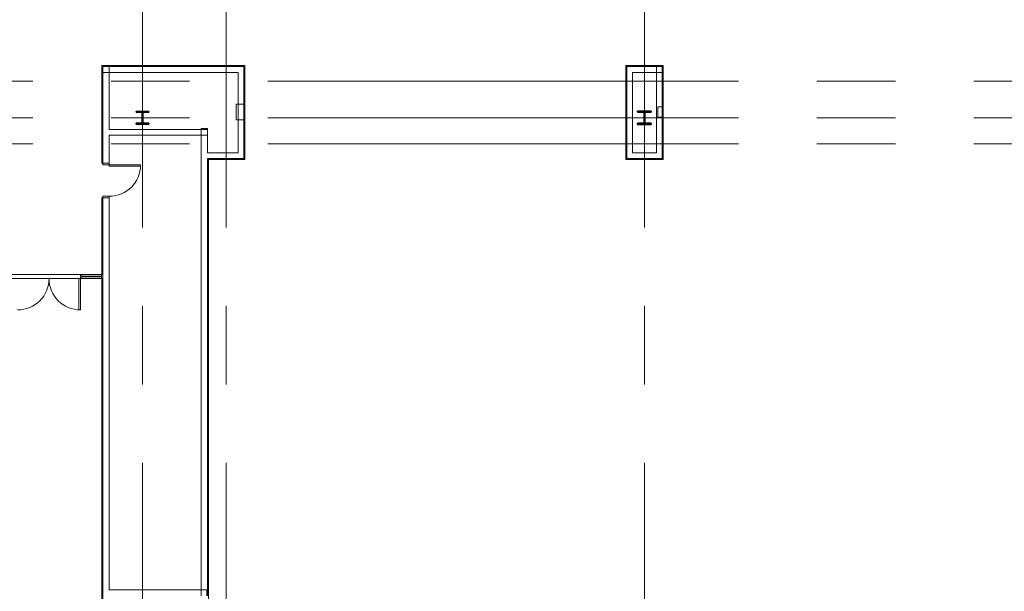
# Model space of a CAD drawing. Units: inches. Extents: x 0 to 31410, y 0 to 14917.
# Drawn here: x 13023 to 14153, y 5593 to 6249 of the extents above; entities that cross this region are included whole.
import ezdxf
from ezdxf.enums import TextEntityAlignment as Align

# ---------------------------------------------------------------- set-up
doc = ezdxf.new("R2010")
doc.units = ezdxf.units.IN
doc.header["$MEASUREMENT"] = 0
doc.linetypes.add('CENTER2', pattern=[1.125, 0.75, -0.125, 0.125, -0.125])
doc.layers.add('G-AIRPORT', color=15, linetype='Continuous', lineweight=9)
doc.styles.add('02 DIV 04 Partition$0$RomanS', font='romans.shx')

# ---------------------------------------------------------------- blocks, each defined once
blk = doc.blocks.new('KEYPLAN T3')
at = {"layer": 'G-AIRPORT', "color": 253, "linetype": 'CENTER2', "lineweight": 5, "ltscale": 720}
for p, q in [((13163.9, 3580), (13163.9, 7132)), ((13259.9, 3580), (13259.9, 7132)), ((13739.9, 3580), (13739.9, 7132)), ((10877.9, 6178), (15659.9, 6178)), ((10877.9, 6136), (15659.9, 6136)), ((10877.9, 6106), (15659.9, 6106))]:
    blk.add_line(p, q, dxfattribs=at)
at = {"layer": 'G-AIRPORT', "color": 15}
for p, q in [((13117.2, 6084), (13117.2, 6196)), ((13117.2, 6196), (13281.4, 6196)), ((13117.2, 6084), (13117.2, 6196)), ((13117.2, 6196), (13281.4, 6196)), ((13281.4, 6196), (13281.4, 6088)), ((13281.4, 6196), (13281.4, 6088)), ((13718.4, 6196), (13761.4, 6196)), ((13718.4, 6088), (13718.4, 6196)), ((13718.4, 6196), (13761.4, 6196)), ((13718.4, 6088), (13718.4, 6196)), ((13761.4, 6196), (13761.4, 6088)), ((13761.4, 6196), (13761.4, 6088)), ((13271.2, 6133.5), (13271.2, 6151.5)), ((13271.2, 6151.5), (13280.2, 6151.5)), ((13280.2, 6151.5), (13280.2, 6133.5)), ((13755.4, 6136.5), (13755.4, 6148.5)), ((13755.4, 6148.5), (13761.4, 6148.5)), ((13761.4, 6148.5), (13761.4, 6136.5)), ((13761.4, 6136.5), (13755.4, 6136.5)), ((13280.2, 6133.5), (13271.2, 6133.5)), ((13118.4, 6084), (13117.2, 6084)), ((13118.4, 6084), (13117.2, 6084)), ((13281.4, 6088), (13239.7, 6088)), ((13239.7, 6088), (13239.7, 5562)), ((13281.4, 6088), (13239.7, 6088)), ((13239.7, 6088), (13239.7, 5562)), ((13761.4, 6088), (13718.4, 6088)), ((13761.4, 6088), (13718.4, 6088)), ((13118.4, 6044), (13117.2, 6044)), ((13117.2, 6044), (13117.2, 5956)), ((13118.4, 6044), (13117.2, 6044)), ((13117.2, 6044), (13117.2, 5956)), ((13094.4, 5956), (13116.7, 5956)), ((13094.4, 5956), (13116.7, 5956)), ((13094.4, 5951.5), (13116.7, 5951.5)), ((13094.4, 5951.5), (13116.7, 5951.5)), ((13117.2, 4625.4), (13117.2, 5951.5)), ((13117.2, 4625.4), (13117.2, 5951.5))]:
    blk.add_line(p, q, dxfattribs=at)
at = {"layer": 'G-AIRPORT', "color": 15, "linetype": 'Continuous'}
for p, q in [((13280.2, 6194.8), (13118.4, 6194.8)), ((13118.4, 6194.8), (13118.4, 6116)), ((13280.2, 6194.8), (13118.4, 6194.8)), ((13118.4, 6194.8), (13118.4, 6188.1)), ((13125.7, 6194.8), (13118.4, 6194.8)), ((13118.4, 6194.8), (13118.4, 6116)), ((13125.7, 6122.6), (13125.7, 6194.8)), ((13125.7, 6122.6), (13125.7, 6194.8)), ((13280.2, 6089.3), (13280.2, 6194.8)), ((13280.2, 6089.3), (13280.2, 6194.8)), ((13719.7, 6194.8), (13719.7, 6089.3)), ((13760.2, 6194.8), (13719.7, 6194.8)), ((13719.7, 6194.8), (13719.7, 6089.3)), ((13760.2, 6194.8), (13719.7, 6194.8)), ((13753.6, 6194.8), (13753.6, 6095.9)), ((13760.2, 6194.8), (13753.6, 6194.8)), ((13760.2, 6089.3), (13760.2, 6194.8)), ((13760.2, 6089.3), (13760.2, 6194.8)), ((13760.2, 6188.1), (13760.2, 6194.8)), ((13118.4, 6188.1), (13273.6, 6188.1)), ((13125.7, 6188.1), (13273.6, 6188.1)), ((13273.6, 6188.1), (13273.6, 6095.9)), ((13273.6, 6188.1), (13273.6, 6095.9)), ((13726.3, 6095.9), (13726.3, 6188.1)), ((13726.3, 6188.1), (13753.6, 6188.1)), ((13726.3, 6095.9), (13726.3, 6188.1)), ((13726.3, 6188.1), (13760.2, 6188.1)), ((13753.6, 6188.1), (13753.6, 6095.9)), ((13118.4, 6116), (13118.4, 6084)), ((13118.4, 6116), (13118.4, 6084)), ((13238.4, 6122.6), (13125.7, 6122.6)), ((13238.4, 6122.6), (13125.7, 6122.6)), ((13125.7, 6116), (13238.4, 6116)), ((13125.7, 6084), (13125.7, 6116)), ((13125.7, 6116), (13238.4, 6116)), ((13125.7, 6084), (13125.7, 6116)), ((13231.2, 6123.7), (13231.2, 6089.3)), ((13238.4, 6123.7), (13231.2, 6123.7)), ((13231.2, 6123.7), (13231.2, 6089.3)), ((13238.4, 6123.7), (13231.2, 6123.7)), ((13238.4, 6095.9), (13238.4, 6123.7)), ((13238.4, 6095.9), (13238.4, 6123.7)), ((13238.4, 6116), (13238.4, 6122.6)), ((13238.4, 6116), (13238.4, 6122.6)), ((13273.6, 6095.9), (13238.4, 6095.9)), ((13273.6, 6095.9), (13238.4, 6095.9)), ((13753.6, 6095.9), (13726.3, 6095.9)), ((13753.6, 6095.9), (13726.3, 6095.9)), ((13118.4, 6084), (13125.7, 6084)), ((13118.4, 6084), (13125.7, 6084)), ((13118.4, 6082), (13118.4, 6084)), ((13118.4, 6084), (13125.7, 6084)), ((13118.4, 6082), (13118.4, 6084)), ((13118.4, 6084), (13125.7, 6084)), ((13125.7, 6082), (13118.4, 6082)), ((13125.7, 6082), (13118.4, 6082)), ((13125.7, 6084), (13125.7, 6082)), ((13125.7, 6084), (13125.7, 6082)), ((13125.7, 6082), (13125.7, 6080.3)), ((13161.7, 6082), (13125.7, 6082)), ((13125.7, 6082), (13125.7, 6080.3)), ((13161.7, 6082), (13125.7, 6082)), ((13125.7, 6080.3), (13161.7, 6080.3)), ((13125.7, 6080.3), (13161.7, 6080.3)), ((13161.7, 6080.3), (13161.7, 6082)), ((13161.7, 6080.3), (13161.7, 6082)), ((13231.2, 6089.3), (13231.2, 5594.1)), ((13231.2, 6089.3), (13231.2, 5587.5)), ((13238.4, 6089.3), (13280.2, 6089.3)), ((13238.4, 5587.5), (13238.4, 6089.3)), ((13238.4, 6089.3), (13280.2, 6089.3)), ((13238.4, 5587.5), (13238.4, 6089.3)), ((13719.7, 6089.3), (13760.2, 6089.3)), ((13719.7, 6089.3), (13760.2, 6089.3)), ((13118.4, 6046), (13118.4, 6044)), ((13125.7, 6046), (13118.4, 6046)), ((13118.4, 6046), (13118.4, 6044)), ((13125.7, 6046), (13118.4, 6046)), ((13125.7, 6044), (13125.7, 6046)), ((13125.7, 6044), (13125.7, 6046)), ((13125.7, 6044), (13118.4, 6044)), ((13118.4, 6044), (13118.4, 5951.5)), ((13125.7, 6044), (13118.4, 6044)), ((13118.4, 6044), (13118.4, 5951.5)), ((13118.4, 6044), (13125.7, 6044)), ((13118.4, 6044), (13125.7, 6044)), ((13125.7, 5951.5), (13125.7, 6044)), ((13125.7, 5951.5), (13125.7, 6044)), ((13118.4, 5956), (12994.8, 5956)), ((13092.6, 5951.5), (13092.6, 5956)), ((13092.6, 5956), (13094.4, 5956)), ((13092.6, 5951.5), (13092.6, 5956)), ((13092.6, 5956), (13094.4, 5956)), ((13094.4, 5956), (13094.4, 5951.5)), ((13094.4, 5956), (13094.4, 5951.5)), ((13116.7, 5951.5), (13116.7, 5956)), ((13116.7, 5956), (13118.4, 5956)), ((13116.7, 5951.5), (13116.7, 5956)), ((13116.7, 5956), (13118.4, 5956)), ((13118.4, 5956), (13118.4, 5951.5)), ((13118.4, 5956), (13118.4, 5951.5)), ((13118.4, 5951.5), (13118.4, 5956)), ((13118.4, 5956), (13118.4, 5951.5)), ((12994.8, 5951.5), (13118.4, 5951.5)), ((13092.6, 5951.5), (13090.9, 5951.5)), ((13090.9, 5951.5), (13090.9, 5915.5)), ((13092.6, 5951.5), (13090.9, 5951.5)), ((13090.9, 5951.5), (13090.9, 5915.5)), ((13094.4, 5951.5), (13092.6, 5951.5)), ((13094.4, 5951.5), (13092.6, 5951.5)), ((13092.6, 5915.5), (13092.6, 5951.5)), ((13092.6, 5915.5), (13092.6, 5951.5)), ((13094.4, 5953.3), (13094.4, 5954.3)), ((13094.4, 5954.3), (13116.7, 5954.3)), ((13094.4, 5953.3), (13094.4, 5954.3)), ((13094.4, 5954.3), (13116.7, 5954.3)), ((13116.7, 5953.3), (13094.4, 5953.3)), ((13116.7, 5953.3), (13094.4, 5953.3)), ((13116.7, 5954.3), (13116.7, 5953.3)), ((13116.7, 5954.3), (13116.7, 5953.3)), ((13118.4, 5951.5), (13116.7, 5951.5)), ((13118.4, 5951.5), (13116.7, 5951.5)), ((13118.4, 5951.5), (13118.4, 5587.5)), ((13118.4, 5951.5), (13118.4, 5587.5)), ((13125.7, 5594.1), (13125.7, 5951.5)), ((13125.7, 5594.1), (13125.7, 5951.5)), ((13090.9, 5915.5), (13092.6, 5915.5)), ((13090.9, 5915.5), (13092.6, 5915.5)), ((13118.4, 5594.1), (13118.4, 5532.5)), ((13237.8, 5594.1), (13125.7, 5594.1)), ((13237.8, 5594.1), (13125.7, 5594.1)), ((13237.8, 5587.5), (13237.8, 5594.1))]:
    blk.add_line(p, q, dxfattribs=at)
at = {"layer": 'G-AIRPORT', "color": 15, "linetype": 'Continuous', "lineweight": 35}
for p, q in [((13171.3, 6143.3), (13156.6, 6143.3)), ((13156.6, 6143.3), (13156.6, 6142.3)), ((13156.6, 6142.3), (13163.6, 6142.3)), ((13163.6, 6142.3), (13163.6, 6129.7)), ((13164.3, 6129.7), (13164.3, 6142.3)), ((13164.3, 6142.3), (13171.3, 6142.3)), ((13171.3, 6142.3), (13171.3, 6143.3)), ((13747.8, 6143.7), (13732.1, 6143.7)), ((13732.1, 6143.7), (13732.1, 6142.3)), ((13732.1, 6142.3), (13739.5, 6142.3)), ((13739.5, 6142.3), (13739.5, 6129.7)), ((13740.4, 6129.7), (13740.4, 6142.3)), ((13740.4, 6142.3), (13747.8, 6142.3)), ((13747.8, 6142.3), (13747.8, 6143.7)), ((13163.6, 6129.7), (13156.6, 6129.7)), ((13156.6, 6129.7), (13156.6, 6128.7)), ((13156.6, 6128.7), (13171.3, 6128.7)), ((13171.3, 6129.7), (13164.3, 6129.7)), ((13171.3, 6128.7), (13171.3, 6129.7)), ((13739.5, 6129.7), (13732.1, 6129.7)), ((13732.1, 6129.7), (13732.1, 6128.3)), ((13732.1, 6128.3), (13747.8, 6128.3)), ((13747.8, 6129.7), (13740.4, 6129.7)), ((13747.8, 6128.3), (13747.8, 6129.7))]:
    blk.add_line(p, q, dxfattribs=at)
at = {"layer": 'G-AIRPORT', "color": 15, "linetype": 'Continuous'}
for centre, start, end in [((13125.7, 6082), 270, 0), ((13125.7, 6082), 270, 0), ((13092.6, 5951.5), 180, 270), ((13092.6, 5951.5), 180, 270)]:
    blk.add_arc(centre, 36, start, end, dxfattribs=at)
at = {"layer": 'G-AIRPORT', "color": 15, "linetype": 'Continuous', "extrusion": (0, 0, -1)}
blk.add_arc((-13020.6, 5951.5), 36, 180, 270, dxfattribs=at)
blk.add_arc((-13020.6, 5951.5), 36, 180, 270, dxfattribs=at)
at = {"layer": 'G-AIRPORT', "color": 15, "style": '02 DIV 04 Partition$0$RomanS', "width": 0.75}
for p in [(18753, 4744.1, -8.5), (18778.2, 4613.4)]:
    blk.add_attdef('PGALWindowObjects:WindowNumber', text='', height=4, dxfattribs=at).set_placement(p, align=Align.MIDDLE_CENTER)

msp = doc.modelspace()

# ---------------------------------------------------------------- block references
msp.add_blockref('KEYPLAN T3', (0, 0))

doc.saveas('drawing.dxf')
